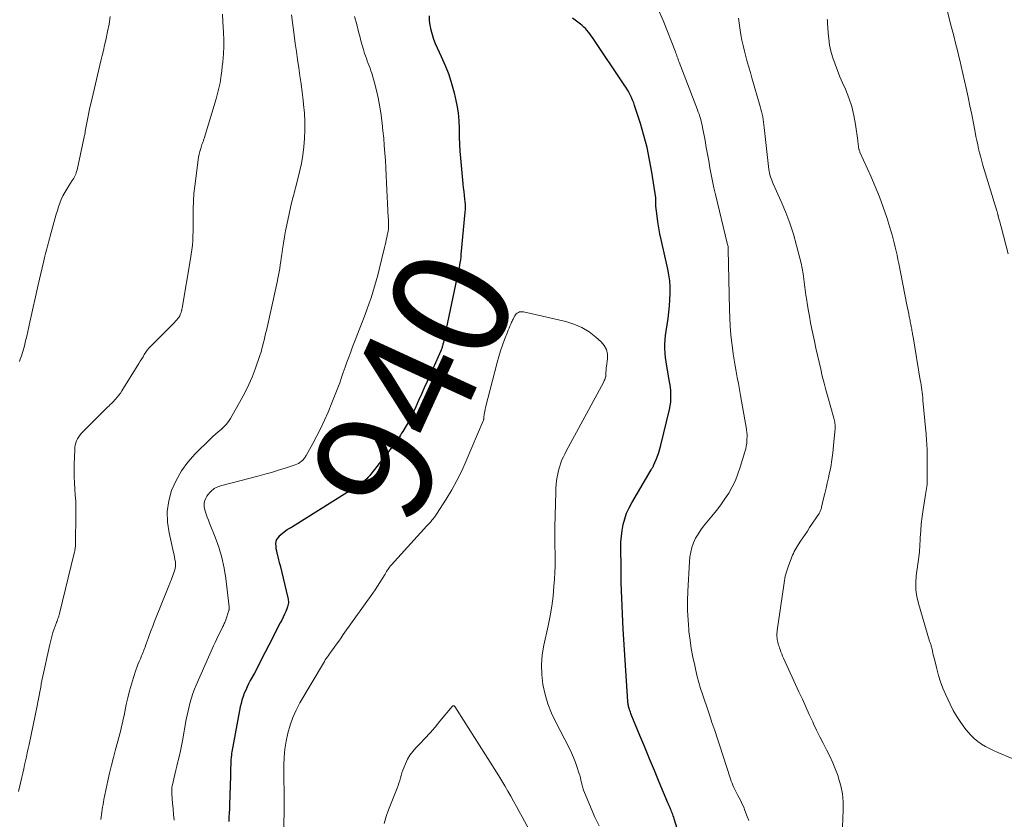
# Model space of a CAD drawing. Units: feet. Extents: x 1939994 to 1945005, y 520000 to 525000.
# Drawn here: x 1940369 to 1940537, y 520200 to 520337 of the extents above; entities that cross this region are included whole.
import ezdxf
from ezdxf.enums import TextEntityAlignment as Align

# ---------------------------------------------------------------- set-up
doc = ezdxf.new("R2010")
doc.units = ezdxf.units.FT
doc.header["$LTSCALE"] = 100
doc.header["$MEASUREMENT"] = 0
for name, color, linetype, lineweight in [('CONTOUR INDEX', 32, 'Continuous', 25), ('CONTOUR INDEX LABEL', 7, 'Continuous', 15), ('CONTOUR INTERMEDIATE', 40, 'Continuous', 15)]:
    doc.layers.add(name, color=color, linetype=linetype, lineweight=lineweight)
doc.styles.add('slant', font='romans.shx', dxfattribs={"oblique": 14.999978})

msp = doc.modelspace()

# ---------------------------------------------------------------- linework, layer by layer
at = {"layer": 'CONTOUR INDEX', "elevation": 940, "flags": 128}
for points in [[(1940439.11, 520337.55), (1940439.13, 520336.75), (1940439.23, 520335.95), (1940439.38, 520335.16), (1940439.6, 520334.38), (1940439.85, 520333.61), (1940440.15, 520332.86), (1940440.47, 520332.12), (1940441.19, 520330.6), (1940441.85, 520329.09), (1940442.45, 520327.56), (1940442.94, 520326), (1940443.37, 520324.41), (1940443.57, 520323.59), (1940443.83, 520322.28), (1940444.04, 520320.97), (1940444.16, 520319.64), (1940444.22, 520318.31), (1940444.22, 520318.02), (1940444.25, 520316.82), (1940444.3, 520315.63), (1940444.38, 520314.44), (1940444.48, 520313.24), (1940444.89, 520308.87), (1940444.95, 520308.21), (1940445.01, 520307.55), (1940445.08, 520306.89), (1940445.16, 520306.23), (1940445.2, 520305.82), (1940445.24, 520305.37), (1940445.26, 520304.91), (1940445.25, 520304.46), (1940445.22, 520304.01), (1940444.55, 520296.78), (1940444.5, 520296.32), (1940444.44, 520295.86), (1940444.37, 520295.4), (1940444.3, 520294.95), (1940444.17, 520294.25), (1940444.15, 520294.14), (1940444.13, 520294.03), (1940444.11, 520293.92), (1940444.09, 520293.81), (1940441.81, 520283.01), (1940441.75, 520282.71), (1940441.68, 520282.4), (1940441.61, 520282.09), (1940441.55, 520281.78), (1940441.47, 520281.45), (1940441.44, 520281.31), (1940441.4, 520281.17), (1940441.36, 520281.03), (1940441.32, 520280.89), (1940441.27, 520280.76), (1940441.22, 520280.62), (1940441.17, 520280.49), (1940441.11, 520280.36), (1940438.77, 520275.11), (1940438.28, 520274.03), (1940437.8, 520272.95), (1940437.31, 520271.88), (1940436.81, 520270.8), (1940435.84, 520268.68), (1940435.83, 520268.67), (1940435.82, 520268.65), (1940435.82, 520268.64), (1940435.81, 520268.62), (1940435.77, 520268.56), (1940435.77, 520268.55), (1940435.76, 520268.53), (1940435.75, 520268.52), (1940435.74, 520268.5), (1940434.6, 520266.57), (1940434.41, 520266.27), (1940434.22, 520265.96), (1940434.03, 520265.67), (1940433.83, 520265.37), (1940433.63, 520265.08), (1940433.42, 520264.79), (1940433.21, 520264.5), (1940432.99, 520264.22), (1940429.16, 520259.27), (1940428.94, 520259), (1940428.7, 520258.74), (1940428.46, 520258.49), (1940428.2, 520258.25), (1940427.93, 520258.02), (1940427.66, 520257.81), (1940427.37, 520257.6), (1940427.08, 520257.41), (1940415.77, 520250.28), (1940415.72, 520250.25), (1940415.66, 520250.22), (1940415.61, 520250.18), (1940415.55, 520250.15), (1940415.5, 520250.12), (1940415.44, 520250.09), (1940415.38, 520250.07), (1940415.32, 520250.04), (1940415.22, 520250), (1940415.12, 520249.95), (1940415.02, 520249.89), (1940414.92, 520249.83), (1940414.83, 520249.76), (1940413.5, 520248.68), (1940413.24, 520248.4), (1940413.04, 520248.1), (1940412.93, 520247.75), (1940412.88, 520247.38), (1940412.9, 520246.98), (1940412.93, 520246.58), (1940413, 520246.19), (1940413.09, 520245.8), (1940413.14, 520245.61), (1940413.27, 520245.13), (1940413.39, 520244.65), (1940413.51, 520244.17), (1940413.63, 520243.69), (1940414.97, 520238.16), (1940415.01, 520237.94), (1940415.04, 520237.72), (1940415.05, 520237.5), (1940415.05, 520237.28), (1940415.02, 520237.06), (1940414.98, 520236.84), (1940414.92, 520236.63), (1940414.85, 520236.43), (1940414.6, 520235.83), (1940414.38, 520235.33), (1940414.16, 520234.83), (1940413.92, 520234.34), (1940413.68, 520233.85), (1940411.72, 520230.03), (1940411.11, 520228.84), (1940410.49, 520227.66), (1940409.87, 520226.48), (1940409.24, 520225.3), (1940408.55, 520224.02), (1940408.27, 520223.48), (1940408, 520222.94), (1940407.76, 520222.39), (1940407.52, 520221.83), (1940407.31, 520221.26), (1940407.13, 520220.69), (1940406.97, 520220.1), (1940406.84, 520219.51), (1940405.4, 520211.83), (1940405.36, 520211.61), (1940405.33, 520211.4), (1940405.31, 520211.18), (1940405.28, 520210.97), (1940405.27, 520210.75), (1940405.25, 520210.53), (1940405.24, 520210.31), (1940405.23, 520210.1), (1940405.21, 520209.59), (1940405.19, 520209.12), (1940405.17, 520208.65), (1940405.15, 520208.18), (1940405.14, 520207.71), (1940404.99, 520202.79), (1940404.97, 520202.08), (1940404.94, 520201.37), (1940404.9, 520200.66), (1940404.87, 520199.95)], [(1940484.04, 520190.55), (1940481, 520200.38), (1940480.92, 520200.63), (1940480.83, 520200.88), (1940480.74, 520201.12), (1940480.65, 520201.37), (1940480.63, 520201.43), (1940480.54, 520201.64), (1940480.45, 520201.86), (1940480.36, 520202.07), (1940480.27, 520202.28), (1940480.18, 520202.49), (1940480.08, 520202.7), (1940479.99, 520202.91), (1940479.9, 520203.12), (1940478.42, 520206.66), (1940477.59, 520208.64), (1940476.77, 520210.63), (1940475.95, 520212.61), (1940475.13, 520214.6), (1940473.65, 520218.21), (1940473.57, 520218.4), (1940473.5, 520218.6), (1940473.43, 520218.79), (1940473.36, 520218.99), (1940473.34, 520219.04), (1940473.28, 520219.21), (1940473.23, 520219.39), (1940473.19, 520219.56), (1940473.15, 520219.74), (1940473.12, 520219.92), (1940473.09, 520220.1), (1940473.08, 520220.28), (1940473.06, 520220.46), (1940472.28, 520232.79), (1940472.14, 520235.43), (1940472.02, 520238.08), (1940471.94, 520240.73), (1940471.9, 520243.37), (1940471.86, 520246.64), (1940471.89, 520247.65), (1940471.96, 520248.66), (1940472.09, 520249.66), (1940472.27, 520250.65), (1940472.53, 520251.63), (1940472.85, 520252.58), (1940473.26, 520253.5), (1940473.73, 520254.39), (1940477.07, 520260.03), (1940477.12, 520260.12), (1940477.17, 520260.21), (1940477.22, 520260.29), (1940477.28, 520260.38), (1940477.33, 520260.47), (1940477.38, 520260.56), (1940477.42, 520260.65), (1940477.46, 520260.74), (1940477.88, 520261.76), (1940478.12, 520262.36), (1940478.34, 520262.98), (1940478.52, 520263.6), (1940478.69, 520264.23), (1940480.18, 520270.31), (1940480.31, 520270.94), (1940480.39, 520271.57), (1940480.43, 520272.21), (1940480.43, 520272.85), (1940480.39, 520273.49), (1940480.33, 520274.13), (1940480.24, 520274.76), (1940480.14, 520275.4), (1940479.71, 520277.7), (1940479.6, 520278.45), (1940479.5, 520279.2), (1940479.44, 520279.95), (1940479.4, 520280.71), (1940479.4, 520281.46), (1940479.43, 520282.21), (1940479.5, 520282.96), (1940479.59, 520283.71), (1940479.94, 520285.86), (1940480.08, 520286.93), (1940480.2, 520288), (1940480.26, 520289.08), (1940480.3, 520290.16), (1940480.3, 520290.28), (1940480.28, 520291.29), (1940480.21, 520292.31), (1940480.07, 520293.31), (1940479.88, 520294.31), (1940478.74, 520299.34), (1940478.53, 520300.34), (1940478.34, 520301.34), (1940478.19, 520302.35), (1940478.05, 520303.36), (1940477.85, 520305.06), (1940477.84, 520305.22), (1940477.83, 520305.38), (1940477.83, 520305.54), (1940477.83, 520305.71), (1940477.84, 520305.89), (1940477.85, 520305.96), (1940477.85, 520306.03), (1940477.85, 520306.11), (1940477.85, 520306.18), (1940477.85, 520306.25), (1940477.84, 520306.32), (1940477.84, 520306.39), (1940477.83, 520306.47), (1940477.16, 520310.89), (1940476.79, 520312.99), (1940476.36, 520315.06), (1940475.82, 520317.12), (1940475.22, 520319.16), (1940474.22, 520322.27), (1940474.06, 520322.73), (1940473.88, 520323.19), (1940473.68, 520323.64), (1940473.46, 520324.09), (1940473.22, 520324.52), (1940472.98, 520324.95), (1940472.72, 520325.37), (1940472.45, 520325.79), (1940467.03, 520333.86), (1940466.81, 520334.18), (1940466.58, 520334.49), (1940466.33, 520334.8), (1940466.08, 520335.1), (1940465.82, 520335.38), (1940465.55, 520335.65), (1940465.25, 520335.91), (1940464.95, 520336.15), (1940463.63, 520337.15)]]:
    msp.add_lwpolyline(points, dxfattribs=at)
at = {"layer": 'CONTOUR INTERMEDIATE', "flags": 128}
for points, elevation in [([(1940538.06, 520296.92), (1940536.84, 520301.51), (1940536.75, 520301.86), (1940536.66, 520302.2), (1940536.57, 520302.55), (1940536.48, 520302.9), (1940536.36, 520303.39), (1940536.33, 520303.5), (1940536.3, 520303.6), (1940536.28, 520303.71), (1940536.25, 520303.81), (1940536.22, 520303.91), (1940536.19, 520304.02), (1940536.16, 520304.12), (1940536.13, 520304.23), (1940533.74, 520312.04), (1940533.54, 520312.74), (1940533.35, 520313.44), (1940533.17, 520314.14), (1940533, 520314.84), (1940532.84, 520315.55), (1940532.69, 520316.26), (1940532.54, 520316.97), (1940532.4, 520317.68), (1940532.11, 520319.24), (1940531.82, 520320.73), (1940531.52, 520322.22), (1940531.2, 520323.7), (1940530.87, 520325.19), (1940530.01, 520328.95), (1940529.82, 520329.78), (1940529.62, 520330.61), (1940529.42, 520331.44), (1940529.22, 520332.27), (1940529.01, 520333.1), (1940528.8, 520333.93), (1940528.59, 520334.76), (1940528.37, 520335.59), (1940526.86, 520341.42)], 956), ([(1940403.79, 520337.86), (1940403.86, 520336.52), (1940403.97, 520334.79), (1940403.99, 520334.32), (1940404.01, 520333.84), (1940404.02, 520333.37), (1940404.02, 520332.89), (1940404.01, 520332.42), (1940404, 520331.94), (1940403.98, 520331.47), (1940403.95, 520331), (1940403.91, 520330.43), (1940403.85, 520329.67), (1940403.77, 520328.91), (1940403.68, 520328.16), (1940403.58, 520327.4), (1940403.53, 520327.04), (1940403.38, 520326.11), (1940403.2, 520325.19), (1940402.97, 520324.28), (1940402.72, 520323.37), (1940400.66, 520316.62), (1940400.62, 520316.48), (1940400.57, 520316.35), (1940400.53, 520316.22), (1940400.48, 520316.09), (1940400.43, 520315.96), (1940400.38, 520315.83), (1940400.34, 520315.7), (1940400.29, 520315.57), (1940400.07, 520314.89), (1940399.93, 520314.42), (1940399.81, 520313.94), (1940399.71, 520313.45), (1940399.63, 520312.97), (1940399.06, 520308.49), (1940398.92, 520307.2), (1940398.82, 520305.91), (1940398.78, 520304.62), (1940398.77, 520303.33), (1940398.79, 520302.31), (1940398.79, 520301.53), (1940398.78, 520300.74), (1940398.75, 520299.96), (1940398.71, 520299.18), (1940398.65, 520298.39), (1940398.57, 520297.62), (1940398.47, 520296.84), (1940398.35, 520296.06), (1940396.89, 520287.63), (1940396.87, 520287.53), (1940396.85, 520287.42), (1940396.83, 520287.31), (1940396.81, 520287.21), (1940396.79, 520287.1), (1940396.76, 520286.99), (1940396.73, 520286.89), (1940396.7, 520286.79), (1940396.65, 520286.65), (1940396.58, 520286.48), (1940396.51, 520286.31), (1940396.41, 520286.16), (1940396.31, 520286.01), (1940396.17, 520285.84), (1940395.98, 520285.61), (1940395.79, 520285.38), (1940395.59, 520285.17), (1940395.39, 520284.96), (1940391.53, 520281.11), (1940391.23, 520280.79), (1940390.94, 520280.45), (1940390.69, 520280.09), (1940390.44, 520279.72), (1940390.22, 520279.34), (1940389.99, 520278.95), (1940389.75, 520278.58), (1940389.52, 520278.2), (1940386.6, 520273.51), (1940386.35, 520273.13), (1940386.09, 520272.76), (1940385.8, 520272.4), (1940385.5, 520272.06), (1940385.08, 520271.59), (1940384.98, 520271.49), (1940384.88, 520271.39), (1940384.78, 520271.29), (1940384.68, 520271.2), (1940384.57, 520271.11), (1940384.47, 520271.01), (1940384.37, 520270.91), (1940384.27, 520270.82), (1940379.72, 520266.26), (1940379.47, 520265.97), (1940379.24, 520265.66), (1940379.04, 520265.33), (1940378.88, 520264.99), (1940378.75, 520264.62), (1940378.65, 520264.25), (1940378.59, 520263.87), (1940378.55, 520263.49), (1940378.45, 520260.91), (1940378.44, 520259.86), (1940378.44, 520258.82), (1940378.49, 520257.78), (1940378.57, 520256.73), (1940378.65, 520255.69), (1940378.71, 520254.65), (1940378.73, 520253.6), (1940378.74, 520252.56), (1940378.69, 520247.33), (1940378.69, 520247.13), (1940378.67, 520246.94), (1940378.65, 520246.74), (1940378.62, 520246.54), (1940378.58, 520246.35), (1940378.54, 520246.15), (1940378.5, 520245.96), (1940378.45, 520245.76), (1940375.95, 520235.47), (1940375.89, 520235.25), (1940375.83, 520235.03), (1940375.76, 520234.82), (1940375.68, 520234.6), (1940375.6, 520234.39), (1940375.52, 520234.18), (1940375.44, 520233.96), (1940375.37, 520233.75), (1940375.05, 520232.86), (1940374.83, 520232.2), (1940374.63, 520231.54), (1940374.45, 520230.86), (1940374.29, 520230.19), (1940372.97, 520224.24), (1940372.94, 520224.07), (1940372.91, 520223.91), (1940372.87, 520223.74), (1940372.84, 520223.57), (1940372.82, 520223.4), (1940372.79, 520223.24), (1940372.76, 520223.07), (1940372.73, 520222.9), (1940372.58, 520222.06), (1940372.47, 520221.47), (1940372.36, 520220.89), (1940372.24, 520220.3), (1940372.13, 520219.72), (1940370.74, 520213.07), (1940370.59, 520212.38), (1940370.45, 520211.68), (1940370.3, 520210.99), (1940370.14, 520210.29), (1940369.99, 520209.6), (1940369.84, 520208.91), (1940369.68, 520208.21), (1940369.52, 520207.52), (1940369.39, 520206.98), (1940369.17, 520206.01), (1940368.95, 520205.04)], 952), ([(1940415.58, 520337.74), (1940416.05, 520334.24), (1940416.24, 520332.86), (1940416.43, 520331.47), (1940416.63, 520330.09), (1940416.83, 520328.7), (1940417.03, 520327.32), (1940417.22, 520325.93), (1940417.4, 520324.55), (1940417.57, 520323.16), (1940417.66, 520322.41), (1940417.79, 520320.96), (1940417.87, 520319.52), (1940417.88, 520318.07), (1940417.83, 520316.62), (1940417.71, 520315.18), (1940417.53, 520313.74), (1940417.28, 520312.32), (1940416.96, 520310.9), (1940416.32, 520308.36), (1940416.24, 520308.02), (1940416.15, 520307.67), (1940416.05, 520307.33), (1940415.96, 520306.99), (1940415.86, 520306.65), (1940415.77, 520306.31), (1940415.69, 520305.96), (1940415.61, 520305.61), (1940414.81, 520301.86), (1940414.59, 520300.82), (1940414.4, 520299.79), (1940414.22, 520298.74), (1940414.07, 520297.7), (1940413.94, 520296.78), (1940413.85, 520296.19), (1940413.77, 520295.6), (1940413.68, 520295.01), (1940413.59, 520294.42), (1940413.49, 520293.84), (1940413.38, 520293.25), (1940413.27, 520292.67), (1940413.14, 520292.09), (1940411.29, 520283.84), (1940411.16, 520283.28), (1940411.04, 520282.72), (1940410.9, 520282.17), (1940410.77, 520281.61), (1940410.58, 520280.83), (1940410.54, 520280.67), (1940410.49, 520280.5), (1940410.45, 520280.34), (1940410.4, 520280.18), (1940410.35, 520280.01), (1940410.3, 520279.85), (1940410.24, 520279.69), (1940410.19, 520279.53), (1940409.36, 520277.18), (1940408.85, 520275.86), (1940408.3, 520274.56), (1940407.68, 520273.29), (1940407.01, 520272.05), (1940405.15, 520268.78), (1940404.81, 520268.26), (1940404.44, 520267.77), (1940404.01, 520267.33), (1940403.55, 520266.92), (1940403.07, 520266.52), (1940402.59, 520266.11), (1940402.13, 520265.69), (1940401.68, 520265.26), (1940399.11, 520262.72), (1940397.87, 520261.32), (1940396.77, 520259.83), (1940395.87, 520258.21), (1940395.11, 520256.5), (1940394.63, 520254.71), (1940394.36, 520252.9), (1940394.4, 520251.08), (1940394.66, 520249.24), (1940395.43, 520245.89), (1940395.52, 520245.49), (1940395.6, 520245.1), (1940395.68, 520244.71), (1940395.75, 520244.31), (1940395.79, 520243.92), (1940395.79, 520243.53), (1940395.72, 520243.15), (1940395.61, 520242.77), (1940395.07, 520241.33), (1940395.01, 520241.19), (1940394.96, 520241.05), (1940394.9, 520240.91), (1940394.84, 520240.77), (1940394.78, 520240.63), (1940394.73, 520240.49), (1940394.67, 520240.35), (1940394.61, 520240.21), (1940392.15, 520234.01), (1940391.87, 520233.31), (1940391.6, 520232.6), (1940391.34, 520231.89), (1940391.08, 520231.17), (1940390.76, 520230.26), (1940390.67, 520230), (1940390.57, 520229.74), (1940390.48, 520229.49), (1940390.38, 520229.23), (1940390.28, 520228.98), (1940390.18, 520228.72), (1940390.07, 520228.47), (1940389.96, 520228.22), (1940389.76, 520227.75), (1940389.55, 520227.26), (1940389.35, 520226.76), (1940389.17, 520226.26), (1940388.99, 520225.76), (1940388.58, 520224.51), (1940388.23, 520223.38), (1940387.9, 520222.24), (1940387.62, 520221.08), (1940387.36, 520219.92), (1940387.1, 520218.68), (1940386.97, 520218.05), (1940386.83, 520217.41), (1940386.69, 520216.78), (1940386.55, 520216.15), (1940386.4, 520215.52), (1940386.25, 520214.89), (1940386.09, 520214.26), (1940385.92, 520213.64), (1940385.52, 520212.23), (1940385.16, 520210.89), (1940384.82, 520209.55), (1940384.51, 520208.21), (1940384.21, 520206.86), (1940383.54, 520203.69), (1940383.45, 520203.26), (1940383.38, 520202.84), (1940383.3, 520202.41), (1940383.24, 520201.98), (1940383.18, 520201.55), (1940383.12, 520201.12), (1940383.05, 520200.68), (1940382.99, 520200.25)], 948), ([(1940493.71, 520200.08), (1940493.45, 520200.8), (1940493.19, 520201.51), (1940493.08, 520201.81), (1940492.86, 520202.37), (1940492.62, 520202.92), (1940492.36, 520203.47), (1940492.09, 520204), (1940491.88, 520204.38), (1940491.7, 520204.72), (1940491.52, 520205.07), (1940491.35, 520205.41), (1940491.18, 520205.76), (1940491.02, 520206.12), (1940490.87, 520206.48), (1940490.73, 520206.84), (1940490.61, 520207.21), (1940489.31, 520211.26), (1940488.86, 520212.67), (1940488.39, 520214.07), (1940487.92, 520215.47), (1940487.44, 520216.87), (1940487.17, 520217.67), (1940486.82, 520218.67), (1940486.48, 520219.67), (1940486.15, 520220.67), (1940485.81, 520221.68), (1940485.5, 520222.68), (1940485.2, 520223.7), (1940484.93, 520224.72), (1940484.67, 520225.74), (1940484.48, 520226.57), (1940484.18, 520228.01), (1940483.91, 520229.47), (1940483.69, 520230.93), (1940483.51, 520232.39), (1940483.48, 520232.72), (1940483.35, 520234.35), (1940483.28, 520235.99), (1940483.27, 520237.63), (1940483.32, 520239.27), (1940483.57, 520244.3), (1940483.66, 520245.13), (1940483.8, 520245.95), (1940484.02, 520246.76), (1940484.3, 520247.55), (1940484.65, 520248.31), (1940485.05, 520249.04), (1940485.51, 520249.74), (1940486.01, 520250.4), (1940487.44, 520252.12), (1940488.2, 520253.07), (1940488.93, 520254.04), (1940489.62, 520255.04), (1940490.29, 520256.05), (1940490.89, 520257.11), (1940491.43, 520258.19), (1940491.88, 520259.31), (1940492.28, 520260.45), (1940493.07, 520263.06), (1940493.2, 520263.57), (1940493.3, 520264.07), (1940493.37, 520264.58), (1940493.4, 520265.1), (1940493.43, 520265.86), (1940493.43, 520266), (1940493.43, 520266.14), (1940493.42, 520266.28), (1940493.4, 520266.41), (1940493.38, 520266.55), (1940493.36, 520266.69), (1940493.34, 520266.82), (1940493.31, 520266.96), (1940492.31, 520272.72), (1940492.13, 520273.74), (1940491.95, 520274.76), (1940491.76, 520275.77), (1940491.57, 520276.79), (1940491.39, 520277.8), (1940491.22, 520278.82), (1940491.07, 520279.84), (1940490.93, 520280.86), (1940490.84, 520281.67), (1940490.68, 520283.1), (1940490.56, 520284.53), (1940490.48, 520285.97), (1940490.43, 520287.4), (1940490.22, 520297.64), (1940490.22, 520297.72), (1940490.22, 520297.8), (1940490.21, 520297.88), (1940490.21, 520297.95), (1940490.21, 520298.06), (1940490.21, 520298.09), (1940490.21, 520298.11), (1940490.2, 520298.13), (1940490.2, 520298.16), (1940490.18, 520298.25), (1940490.17, 520298.27), (1940490.17, 520298.3), (1940490.16, 520298.32), (1940490.15, 520298.34), (1940490.11, 520298.44), (1940490.1, 520298.46), (1940490.09, 520298.48), (1940490.09, 520298.51), (1940490.08, 520298.53), (1940490.05, 520298.62), (1940490.04, 520298.65), (1940490.03, 520298.67), (1940490.02, 520298.69), (1940490.02, 520298.72), (1940488.02, 520307.04), (1940487.76, 520308.18), (1940487.51, 520309.33), (1940487.29, 520310.48), (1940487.08, 520311.63), (1940486.88, 520312.79), (1940486.68, 520313.94), (1940486.47, 520315.1), (1940486.26, 520316.25), (1940485.83, 520318.52), (1940485.76, 520318.9), (1940485.67, 520319.28), (1940485.58, 520319.65), (1940485.47, 520320.03), (1940485.35, 520320.39), (1940485.23, 520320.76), (1940485.1, 520321.13), (1940484.97, 520321.49), (1940481.82, 520329.67), (1940481.74, 520329.88), (1940481.66, 520330.1), (1940481.58, 520330.32), (1940481.5, 520330.54), (1940481.43, 520330.76), (1940481.35, 520330.98), (1940481.27, 520331.2), (1940481.19, 520331.42), (1940479.07, 520336.8), (1940478.23, 520338.71)], 944), ([(1940384.63, 520337.44), (1940384.42, 520336.16), (1940384.17, 520334.9), (1940383.84, 520333.42), (1940383.64, 520332.54), (1940383.44, 520331.66), (1940383.23, 520330.78), (1940383.03, 520329.9), (1940381.33, 520322.75), (1940381.13, 520321.89), (1940380.95, 520321.03), (1940380.78, 520320.16), (1940380.61, 520319.3), (1940380.36, 520317.87), (1940380.33, 520317.72), (1940380.31, 520317.56), (1940380.28, 520317.41), (1940380.25, 520317.25), (1940380.22, 520317.1), (1940380.18, 520316.94), (1940380.15, 520316.79), (1940380.12, 520316.63), (1940378.94, 520311.25), (1940378.88, 520311), (1940378.81, 520310.76), (1940378.72, 520310.53), (1940378.62, 520310.3), (1940378.51, 520310.07), (1940378.39, 520309.85), (1940378.26, 520309.64), (1940378.13, 520309.43), (1940377.53, 520308.54), (1940377.18, 520307.98), (1940376.84, 520307.4), (1940376.54, 520306.8), (1940376.26, 520306.19), (1940376.02, 520305.57), (1940375.78, 520304.95), (1940375.58, 520304.31), (1940375.39, 520303.67), (1940374.35, 520299.91), (1940374.24, 520299.48), (1940374.12, 520299.06), (1940374.01, 520298.64), (1940373.89, 520298.22), (1940373.78, 520297.79), (1940373.67, 520297.37), (1940373.56, 520296.94), (1940373.46, 520296.52), (1940373.2, 520295.46), (1940372.97, 520294.5), (1940372.74, 520293.55), (1940372.52, 520292.59), (1940372.31, 520291.63), (1940370.9, 520285.25), (1940370.72, 520284.44), (1940370.53, 520283.64), (1940370.35, 520282.83), (1940370.15, 520282.02), (1940369.95, 520281.18), (1940369.85, 520280.8), (1940369.75, 520280.41), (1940369.63, 520280.04), (1940369.5, 520279.66), (1940369.37, 520279.29), (1940369.24, 520278.91), (1940369.11, 520278.54)], 956), ([(1940426.38, 520337.45), (1940426.74, 520336.07), (1940427.05, 520334.83), (1940427.24, 520334.07), (1940427.45, 520333.3), (1940427.67, 520332.55), (1940427.89, 520331.79), (1940428.09, 520331.14), (1940428.23, 520330.72), (1940428.38, 520330.29), (1940428.54, 520329.87), (1940428.71, 520329.45), (1940428.87, 520329.03), (1940429.03, 520328.61), (1940429.17, 520328.18), (1940429.3, 520327.75), (1940429.78, 520326.1), (1940430.11, 520324.84), (1940430.41, 520323.57), (1940430.64, 520322.28), (1940430.84, 520320.99), (1940431.06, 520319.21), (1940431.21, 520317.94), (1940431.34, 520316.67), (1940431.45, 520315.4), (1940431.55, 520314.13), (1940431.63, 520312.85), (1940431.7, 520311.58), (1940431.77, 520310.3), (1940431.84, 520309.03), (1940432.13, 520303.11), (1940432.14, 520302.82), (1940432.15, 520302.54), (1940432.16, 520302.25), (1940432.17, 520301.97), (1940432.18, 520301.54), (1940432.18, 520301.47), (1940432.18, 520301.4), (1940432.17, 520301.32), (1940432.17, 520301.25), (1940432.16, 520301.18), (1940432.15, 520301.11), (1940432.14, 520301.04), (1940432.13, 520300.97), (1940432.11, 520300.84), (1940432.08, 520300.71), (1940432.06, 520300.58), (1940432.03, 520300.44), (1940432, 520300.31), (1940431.88, 520299.71), (1940431.79, 520299.28), (1940431.7, 520298.85), (1940431.6, 520298.42), (1940431.5, 520298), (1940430.58, 520294.26), (1940430.33, 520293.29), (1940430.07, 520292.31), (1940429.79, 520291.34), (1940429.5, 520290.38), (1940429.19, 520289.42), (1940428.87, 520288.46), (1940428.53, 520287.51), (1940428.18, 520286.57), (1940426.37, 520281.88), (1940426.04, 520281.01), (1940425.71, 520280.15), (1940425.39, 520279.27), (1940425.07, 520278.4), (1940424.75, 520277.53), (1940424.44, 520276.65), (1940424.13, 520275.78), (1940423.83, 520274.9), (1940423.51, 520274.02), (1940423.19, 520273.15), (1940422.85, 520272.29), (1940422.5, 520271.43), (1940421.83, 520269.84), (1940421.23, 520268.48), (1940420.6, 520267.13), (1940419.93, 520265.81), (1940419.23, 520264.5), (1940418.11, 520262.46), (1940417.94, 520262.19), (1940417.75, 520261.93), (1940417.53, 520261.69), (1940417.3, 520261.47), (1940417.04, 520261.28), (1940416.77, 520261.1), (1940416.49, 520260.96), (1940416.19, 520260.85), (1940414.5, 520260.3), (1940413.35, 520259.93), (1940412.19, 520259.58), (1940411.02, 520259.26), (1940409.86, 520258.94), (1940403.67, 520257.33), (1940403.45, 520257.26), (1940403.23, 520257.19), (1940403.01, 520257.11), (1940402.8, 520257.02), (1940402.59, 520256.91), (1940402.4, 520256.8), (1940402.21, 520256.66), (1940402.04, 520256.51), (1940401.63, 520256.11), (1940401.36, 520255.81), (1940401.13, 520255.5), (1940400.94, 520255.15), (1940400.78, 520254.78), (1940400.69, 520254.4), (1940400.65, 520254.02), (1940400.68, 520253.63), (1940400.76, 520253.25), (1940400.84, 520252.97), (1940401.01, 520252.45), (1940401.19, 520251.93), (1940401.38, 520251.41), (1940401.58, 520250.9), (1940402.55, 520248.51), (1940403.17, 520246.78), (1940403.69, 520245.03), (1940404.08, 520243.24), (1940404.37, 520241.43), (1940404.94, 520236.63), (1940404.95, 520236.53), (1940404.95, 520236.43), (1940404.95, 520236.32), (1940404.94, 520236.22), (1940404.92, 520236.12), (1940404.9, 520236.01), (1940404.87, 520235.91), (1940404.84, 520235.81), (1940404.43, 520234.58), (1940404.37, 520234.41), (1940404.31, 520234.24), (1940404.24, 520234.08), (1940404.17, 520233.91), (1940404.1, 520233.75), (1940404.03, 520233.59), (1940403.95, 520233.43), (1940403.88, 520233.27), (1940403.43, 520232.37), (1940403.14, 520231.76), (1940402.85, 520231.15), (1940402.56, 520230.54), (1940402.28, 520229.92), (1940399.32, 520223.23), (1940399.02, 520222.52), (1940398.75, 520221.81), (1940398.5, 520221.08), (1940398.29, 520220.34), (1940398.09, 520219.59), (1940397.91, 520218.84), (1940397.76, 520218.09), (1940397.61, 520217.34), (1940396.96, 520213.7), (1940396.8, 520212.86), (1940396.63, 520212.02), (1940396.44, 520211.19), (1940396.25, 520210.35), (1940396.19, 520210.13), (1940396.02, 520209.41), (1940395.84, 520208.69), (1940395.66, 520207.97), (1940395.49, 520207.25), (1940395.24, 520206.21), (1940395.2, 520206.01), (1940395.16, 520205.81), (1940395.14, 520205.6), (1940395.12, 520205.4), (1940395.12, 520205.19), (1940395.12, 520204.99), (1940395.13, 520204.78), (1940395.14, 520204.58), (1940395.27, 520203.05), (1940395.35, 520202.08), (1940395.45, 520201.11), (1940395.55, 520200.14)], 944), ([(1940509.75, 520198.98), (1940509.88, 520201.9), (1940509.86, 520203.29), (1940509.74, 520204.67), (1940509.46, 520206.02), (1940509.08, 520207.36), (1940508.98, 520207.67), (1940508.54, 520208.83), (1940508.08, 520209.97), (1940507.55, 520211.09), (1940506.99, 520212.19), (1940506.42, 520213.29), (1940505.85, 520214.39), (1940505.32, 520215.51), (1940504.79, 520216.63), (1940504.65, 520216.95), (1940504.06, 520218.24), (1940503.48, 520219.53), (1940502.89, 520220.82), (1940502.3, 520222.1), (1940499.68, 520227.84), (1940499.51, 520228.2), (1940499.36, 520228.57), (1940499.21, 520228.93), (1940499.07, 520229.31), (1940498.98, 520229.58), (1940498.9, 520229.82), (1940498.82, 520230.06), (1940498.75, 520230.3), (1940498.69, 520230.55), (1940498.64, 520230.8), (1940498.6, 520231.05), (1940498.56, 520231.3), (1940498.54, 520231.55), (1940498.53, 520231.8), (1940498.54, 520232.06), (1940498.55, 520232.31), (1940498.58, 520232.56), (1940499.75, 520240.71), (1940499.81, 520241.08), (1940499.88, 520241.46), (1940499.97, 520241.82), (1940500.06, 520242.19), (1940500.17, 520242.56), (1940500.28, 520242.92), (1940500.4, 520243.28), (1940500.53, 520243.63), (1940500.97, 520244.81), (1940501.09, 520245.12), (1940501.22, 520245.43), (1940501.36, 520245.74), (1940501.5, 520246.04), (1940501.65, 520246.33), (1940501.81, 520246.63), (1940501.99, 520246.91), (1940502.17, 520247.19), (1940502.57, 520247.8), (1940502.96, 520248.39), (1940503.35, 520248.97), (1940503.74, 520249.56), (1940504.13, 520250.14), (1940505.73, 520252.55), (1940505.81, 520252.68), (1940505.88, 520252.8), (1940505.94, 520252.93), (1940506, 520253.06), (1940506.04, 520253.2), (1940506.09, 520253.33), (1940506.13, 520253.47), (1940506.16, 520253.61), (1940506.52, 520255.1), (1940506.73, 520255.98), (1940506.94, 520256.87), (1940507.14, 520257.75), (1940507.34, 520258.64), (1940507.48, 520259.28), (1940507.72, 520260.49), (1940507.93, 520261.7), (1940508.09, 520262.93), (1940508.22, 520264.15), (1940508.47, 520267.05), (1940508.48, 520267.27), (1940508.49, 520267.5), (1940508.47, 520267.72), (1940508.45, 520267.95), (1940508.41, 520268.17), (1940508.37, 520268.39), (1940508.32, 520268.61), (1940508.26, 520268.83), (1940507.23, 520272.47), (1940506.9, 520273.65), (1940506.59, 520274.84), (1940506.29, 520276.03), (1940506.01, 520277.22), (1940505.74, 520278.42), (1940505.47, 520279.61), (1940505.21, 520280.81), (1940504.95, 520282.01), (1940504.52, 520284.03), (1940504.29, 520285.14), (1940504.08, 520286.26), (1940503.88, 520287.39), (1940503.69, 520288.51), (1940503.62, 520288.95), (1940503.48, 520289.86), (1940503.35, 520290.77), (1940503.24, 520291.68), (1940503.12, 520292.59), (1940503, 520293.5), (1940502.85, 520294.4), (1940502.66, 520295.3), (1940502.45, 520296.19), (1940501.89, 520298.34), (1940501.35, 520300.25), (1940500.73, 520302.14), (1940500.03, 520303.99), (1940499.26, 520305.83), (1940497.89, 520308.88), (1940497.76, 520309.17), (1940497.64, 520309.47), (1940497.54, 520309.77), (1940497.44, 520310.07), (1940497.35, 520310.38), (1940497.27, 520310.69), (1940497.22, 520311.01), (1940497.17, 520311.32), (1940496.36, 520318.51), (1940496.3, 520318.96), (1940496.24, 520319.41), (1940496.17, 520319.86), (1940496.1, 520320.31), (1940496.01, 520320.76), (1940495.91, 520321.21), (1940495.8, 520321.65), (1940495.68, 520322.09), (1940494.26, 520326.96), (1940494, 520327.88), (1940493.74, 520328.79), (1940493.47, 520329.71), (1940493.22, 520330.63), (1940492.97, 520331.55), (1940492.75, 520332.48), (1940492.56, 520333.41), (1940492.39, 520334.35), (1940492.12, 520335.94), (1940492.06, 520336.34), (1940492, 520336.75), (1940491.95, 520337.15)], 948), ([(1940538.71, 520210.69), (1940536.29, 520211.72), (1940535.57, 520212.04), (1940534.87, 520212.39), (1940534.18, 520212.76), (1940533.5, 520213.16), (1940532.86, 520213.61), (1940532.25, 520214.09), (1940531.7, 520214.64), (1940531.18, 520215.23), (1940530.65, 520215.89), (1940529.94, 520216.87), (1940529.27, 520217.87), (1940528.67, 520218.92), (1940528.13, 520220), (1940527.36, 520221.66), (1940526.91, 520222.72), (1940526.5, 520223.79), (1940526.15, 520224.89), (1940525.85, 520226), (1940525.5, 520227.43), (1940525.4, 520227.84), (1940525.3, 520228.25), (1940525.2, 520228.66), (1940525.11, 520229.07), (1940524.99, 520229.59), (1940524.95, 520229.74), (1940524.91, 520229.89), (1940524.87, 520230.03), (1940524.81, 520230.17), (1940524.76, 520230.32), (1940524.71, 520230.46), (1940524.67, 520230.6), (1940524.62, 520230.75), (1940522.7, 520237.19), (1940522.43, 520238.35), (1940522.27, 520239.53), (1940522.25, 520240.71), (1940522.33, 520241.9), (1940522.53, 520243.47), (1940522.59, 520243.88), (1940522.65, 520244.3), (1940522.71, 520244.71), (1940522.77, 520245.12), (1940522.83, 520245.53), (1940522.88, 520245.95), (1940522.91, 520246.36), (1940522.94, 520246.78), (1940523.02, 520248.38), (1940523.1, 520249.59), (1940523.21, 520250.8), (1940523.36, 520252.01), (1940523.53, 520253.21), (1940523.89, 520255.42), (1940523.95, 520255.77), (1940524, 520256.11), (1940524.05, 520256.46), (1940524.11, 520256.81), (1940524.15, 520257.16), (1940524.18, 520257.5), (1940524.2, 520257.85), (1940524.2, 520258.2), (1940524.18, 520263.25), (1940524.18, 520263.67), (1940524.16, 520264.1), (1940524.14, 520264.52), (1940524.12, 520264.94), (1940524.09, 520265.36), (1940524.05, 520265.78), (1940524.02, 520266.2), (1940523.98, 520266.62), (1940523.49, 520271.94), (1940523.45, 520272.37), (1940523.4, 520272.8), (1940523.35, 520273.22), (1940523.3, 520273.65), (1940523.24, 520274.07), (1940523.18, 520274.5), (1940523.11, 520274.92), (1940523.04, 520275.34), (1940521.8, 520282.71), (1940521.76, 520282.93), (1940521.72, 520283.16), (1940521.68, 520283.38), (1940521.65, 520283.61), (1940521.61, 520283.83), (1940521.57, 520284.06), (1940521.53, 520284.28), (1940521.49, 520284.51), (1940521.47, 520284.56), (1940521.43, 520284.81), (1940521.38, 520285.07), (1940521.33, 520285.32), (1940521.28, 520285.57), (1940521.16, 520286.12), (1940521.06, 520286.64), (1940520.95, 520287.17), (1940520.85, 520287.69), (1940520.74, 520288.22), (1940519.34, 520295.27), (1940519.2, 520295.97), (1940519.06, 520296.67), (1940518.91, 520297.37), (1940518.76, 520298.07), (1940518.59, 520298.77), (1940518.42, 520299.46), (1940518.22, 520300.15), (1940518.01, 520300.83), (1940517.3, 520303.09), (1940516.69, 520304.89), (1940516.04, 520306.67), (1940515.33, 520308.43), (1940514.58, 520310.18), (1940512.72, 520314.3), (1940512.68, 520314.4), (1940512.64, 520314.5), (1940512.6, 520314.6), (1940512.56, 520314.71), (1940512.53, 520314.81), (1940512.51, 520314.92), (1940512.49, 520315.02), (1940512.48, 520315.13), (1940512.46, 520315.37), (1940512.43, 520315.6), (1940512.41, 520315.83), (1940512.38, 520316.05), (1940512.35, 520316.28), (1940511.96, 520318.98), (1940511.68, 520320.53), (1940511.31, 520322.07), (1940510.81, 520323.56), (1940510.24, 520325.04), (1940509.76, 520326.12), (1940509.31, 520327.17), (1940508.89, 520328.23), (1940508.49, 520329.3), (1940508.11, 520330.38), (1940508.06, 520330.54), (1940507.77, 520331.55), (1940507.53, 520332.58), (1940507.38, 520333.62), (1940507.28, 520334.67), (1940507.2, 520336.33), (1940507.19, 520336.55), (1940507.16, 520336.78), (1940507.13, 520337.01)], 952), ([(1940468.14, 520199.19), (1940467.39, 520200.79), (1940466.68, 520202.42), (1940465.65, 520204.89), (1940465.5, 520205.3), (1940465.36, 520205.71), (1940465.24, 520206.13), (1940465.14, 520206.56), (1940465.05, 520206.98), (1940464.95, 520207.41), (1940464.83, 520207.83), (1940464.7, 520208.24), (1940464.41, 520209.15), (1940464.11, 520210.01), (1940463.78, 520210.86), (1940463.41, 520211.69), (1940463.01, 520212.5), (1940460.73, 520216.88), (1940460.01, 520218.43), (1940459.39, 520220.02), (1940458.92, 520221.65), (1940458.55, 520223.33), (1940458.36, 520225.02), (1940458.3, 520226.71), (1940458.44, 520228.4), (1940458.71, 520230.08), (1940459.44, 520233.37), (1940459.78, 520235.05), (1940460.06, 520236.73), (1940460.28, 520238.43), (1940460.44, 520240.14), (1940460.53, 520241.34), (1940460.6, 520242.45), (1940460.64, 520243.56), (1940460.64, 520244.67), (1940460.62, 520245.78), (1940460.58, 520246.9), (1940460.57, 520248.01), (1940460.57, 520249.12), (1940460.59, 520250.23), (1940460.73, 520256.19), (1940460.76, 520256.85), (1940460.81, 520257.51), (1940460.89, 520258.17), (1940460.99, 520258.83), (1940461.02, 520259.04), (1940461.13, 520259.59), (1940461.26, 520260.12), (1940461.42, 520260.66), (1940461.61, 520261.18), (1940461.81, 520261.7), (1940462.04, 520262.21), (1940462.28, 520262.71), (1940462.53, 520263.2), (1940468.88, 520274.93), (1940468.96, 520275.1), (1940469.04, 520275.27), (1940469.11, 520275.44), (1940469.18, 520275.62), (1940469.26, 520275.87), (1940469.28, 520275.92), (1940469.29, 520275.98), (1940469.29, 520276.04), (1940469.3, 520276.09), (1940469.29, 520276.15), (1940469.29, 520276.21), (1940469.29, 520276.27), (1940469.3, 520276.33), (1940469.32, 520276.71), (1940469.33, 520276.96), (1940469.35, 520277.21), (1940469.38, 520277.46), (1940469.41, 520277.71), (1940469.59, 520278.96), (1940469.58, 520279.79), (1940469.42, 520280.56), (1940469.04, 520281.25), (1940468.51, 520281.89), (1940467.6, 520282.7), (1940466.43, 520283.59), (1940465.19, 520284.35), (1940463.86, 520284.92), (1940462.45, 520285.35), (1940455.22, 520286.99), (1940455, 520287.02), (1940454.78, 520287.02), (1940454.57, 520286.98), (1940454.36, 520286.9), (1940454.17, 520286.79), (1940454, 520286.65), (1940453.85, 520286.49), (1940453.73, 520286.3), (1940453.54, 520285.92), (1940453.45, 520285.74), (1940453.37, 520285.57), (1940453.28, 520285.39), (1940453.2, 520285.21), (1940453.06, 520284.9), (1940452.91, 520284.56), (1940452.76, 520284.22), (1940452.62, 520283.88), (1940452.48, 520283.53), (1940452, 520282.29), (1940451.64, 520281.32), (1940451.3, 520280.34), (1940451, 520279.35), (1940450.72, 520278.35), (1940448.73, 520270.64), (1940448.66, 520270.34), (1940448.6, 520270.04), (1940448.55, 520269.74), (1940448.51, 520269.44), (1940448.46, 520268.98), (1940448.46, 520268.9), (1940448.45, 520268.83), (1940448.44, 520268.76), (1940448.43, 520268.68), (1940448.42, 520268.61), (1940448.41, 520268.54), (1940448.38, 520268.47), (1940448.36, 520268.4), (1940445.44, 520261.54), (1940444.68, 520259.85), (1940443.86, 520258.2), (1940442.96, 520256.59), (1940442, 520255), (1940440.36, 520252.42), (1940440.18, 520252.16), (1940439.99, 520251.89), (1940439.8, 520251.64), (1940439.59, 520251.39), (1940439.38, 520251.14), (1940439.17, 520250.9), (1940438.95, 520250.66), (1940438.73, 520250.42), (1940432.66, 520243.77), (1940432.5, 520243.59), (1940432.35, 520243.4), (1940432.21, 520243.21), (1940432.08, 520243.02), (1940431.95, 520242.82), (1940431.82, 520242.62), (1940431.7, 520242.42), (1940431.57, 520242.21), (1940431.07, 520241.37), (1940430.69, 520240.75), (1940430.3, 520240.14), (1940429.9, 520239.53), (1940429.48, 520238.94), (1940424.44, 520231.87), (1940424.05, 520231.32), (1940423.65, 520230.76), (1940423.26, 520230.21), (1940422.87, 520229.66), (1940422.44, 520229.06), (1940422.26, 520228.8), (1940422.08, 520228.55), (1940421.9, 520228.3), (1940421.72, 520228.04), (1940421.54, 520227.79), (1940421.37, 520227.53), (1940421.21, 520227.27), (1940421.05, 520227), (1940417.04, 520220.18), (1940416.39, 520218.95), (1940415.81, 520217.69), (1940415.35, 520216.38), (1940414.96, 520215.05), (1940414.68, 520213.68), (1940414.46, 520212.3), (1940414.35, 520210.91), (1940414.3, 520209.52), (1940414.31, 520202.68), (1940414.31, 520202.5), (1940414.32, 520202.31), (1940414.32, 520202.13), (1940414.33, 520201.95), (1940414.35, 520201.59), (1940414.35, 520201.52), (1940414.11, 520194.04)], 936), ([(1940463.09, 520185.67), (1940454.99, 520200.75), (1940454.51, 520201.63), (1940454.03, 520202.51), (1940453.54, 520203.39), (1940453.06, 520204.27), (1940452.56, 520205.14), (1940452.05, 520206.01), (1940451.53, 520206.87), (1940451, 520207.72), (1940443.49, 520219.58), (1940443.45, 520219.64), (1940443.39, 520219.67), (1940443.33, 520219.69), (1940443.27, 520219.7), (1940443.2, 520219.69), (1940443.13, 520219.67), (1940443.08, 520219.63), (1940443.03, 520219.58), (1940440.95, 520217.05), (1940440.11, 520216.06), (1940439.26, 520215.08), (1940438.38, 520214.13), (1940437.49, 520213.2), (1940436.84, 520212.54), (1940436.3, 520211.92), (1940435.81, 520211.26), (1940435.4, 520210.56), (1940435.05, 520209.81), (1940434.77, 520209.11), (1940434.61, 520208.69), (1940434.46, 520208.25), (1940434.33, 520207.82), (1940434.21, 520207.38), (1940434.09, 520206.93), (1940433.95, 520206.5), (1940433.8, 520206.07), (1940433.64, 520205.64), (1940433.06, 520204.22), (1940432.62, 520203.09), (1940432.19, 520201.94), (1940431.79, 520200.79), (1940431.41, 520199.62)], 932)]:
    msp.add_lwpolyline(points, dxfattribs=dict(at, elevation=elevation))

# ---------------------------------------------------------------- texts
at = {"layer": 'CONTOUR INDEX LABEL', "style": 'slant', "oblique": 15}
msp.add_text('940', height=20, rotation=65.3653, dxfattribs=at).set_placement((1940436.47, 520274.58, 940), align=Align.MIDDLE_CENTER)

doc.saveas('drawing.dxf')
